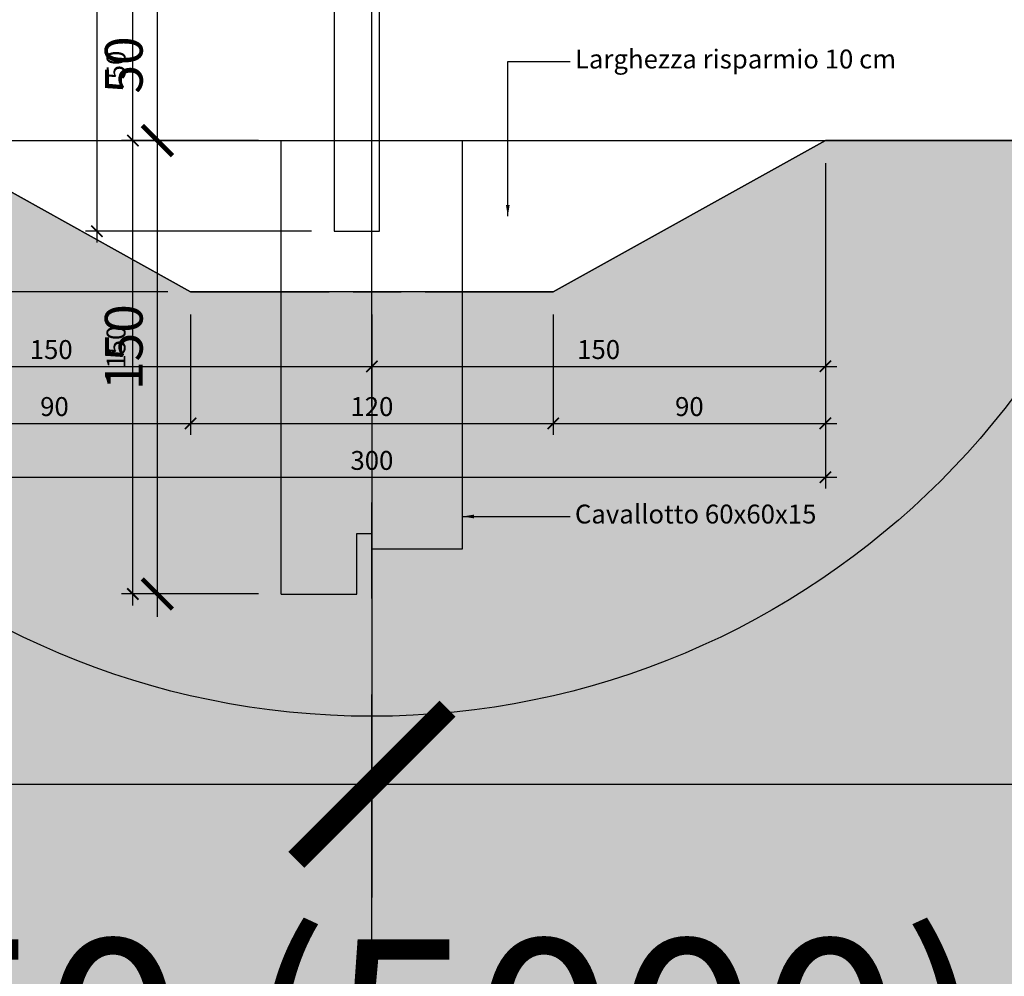
# Model space of a CAD drawing. Units: millimetres. Extents: x 2031 to 3911, y -1058 to 85.
# Drawn here: x 3452 to 3485, y -203 to -171 of the extents above; entities that cross this region are included whole.
import ezdxf

# ---------------------------------------------------------------- set-up
doc = ezdxf.new("R2010")
doc.units = ezdxf.units.MM
doc.header["$LTSCALE"] = 0.5
doc.header["$PDMODE"] = 34
doc.header["$PDSIZE"] = 2
doc.linetypes.add('CENTRO', pattern=[50.8, 31.75, -6.35, 6.35, -6.35])
doc.linetypes.add('NASCOSTA2', pattern=[4.7625, 3.175, -1.5875])
doc.layers.get('0').update_dxf_attribs({"plot": 0})
for name, color, linetype in [('513 piantana', 3, 'Continuous'), ('517 montanti', 2, 'Continuous'), ('519 serrature', 3, 'Continuous'), ('561 bauletti', 4, 'Continuous'), ('601 misure 25', 2, 'Continuous'), ('606 misure 5', 2, 'Continuous'), ('610 misure 2.5', 2, 'Continuous'), ('820 sfuma beton armato', 253, 'Continuous')]:
    doc.layers.add(name, color=color, linetype=linetype)
doc.layers.add('801 lin costruzioni', color=1, linetype='Continuous', plot=False)
doc.styles.add('T-arial-4mm', font='ARIALN.TTF')
doc.dimstyles.new('Mis-2.5 mm cantone', dxfattribs={"dimscale": 0.25, "dimtxt": 2.5, "dimasz": 1.5, "dimexe": 1.5, "dimexo": 3, "dimtad": 3, "dimlfac": 10, "dimzin": 9, "dimtxsty": 'T-arial-4mm', "dimblk": 'ARCHTICK', "dimcen": -2.5, "dimdle": 1.5, "dimclrd": 2, "dimclre": 2, "dimclrt": 4, "dimazin": 2, "dimtfac": 1, "dimtmove": 0, "dimatfit": 3, "dimfxl": 1, "dimlwd": -1, "dimlwe": -1, "dimarcsym": 0})
doc.dimstyles.new('Mis-25 cm cantone', dxfattribs={"dimscale": 2.5, "dimtxt": 2.5, "dimasz": 2, "dimexe": 1.5, "dimexo": 3, "dimtad": 3, "dimzin": 9, "dimtxsty": 'T-arial-4mm', "dimblk": 'ARCHTICK', "dimcen": -2.5, "dimdle": 1.5, "dimclrd": 2, "dimclre": 2, "dimclrt": 4, "dimazin": 2, "dimtfac": 1, "dimtmove": 0, "dimatfit": 3, "dimfxl": 1, "dimlwd": -1, "dimlwe": -1, "dimarcsym": 0})
doc.dimstyles.new('Mis-5 mm cantone', dxfattribs={"dimscale": 0.5, "dimtxt": 2.5, "dimasz": 2, "dimexe": 1.5, "dimexo": 1.5, "dimtad": 3, "dimlfac": 10, "dimzin": 9, "dimtxsty": 'T-arial-4mm', "dimblk": 'ARCHTICK', "dimcen": -2.5, "dimdle": 1.5, "dimclrd": 2, "dimclre": 2, "dimclrt": 4, "dimazin": 2, "dimtfac": 1, "dimtmove": 0, "dimatfit": 3, "dimfxl": 1, "dimlwd": -1, "dimlwe": -1, "dimarcsym": 0})

# ---------------------------------------------------------------- blocks, each defined once
blk = doc.blocks.new('_ARCHTICK')
at = {"color": 0, "linetype": 'ByBlock', "const_width": 0.15}
blk.add_lwpolyline([(-0.5, -0.5), (0.5, 0.5)], dxfattribs=at)
blk = doc.blocks.new('*D93')
at = {"layer": '601 misure 25', "color": 2, "transparency": 16777216}
for p, q in [((3289.048, -182.532), (3289.048, -200.076)), ((3464.048, -182.532), (3464.048, -200.076)), ((3285.298, -196.326), (3467.798, -196.326))]:
    blk.add_line(p, q, dxfattribs=at)
at = {"layer": 'Defpoints', "color": 0, "transparency": 16777216}
for p in [(3289.048, -175.032), (3464.048, -175.032), (3464.048, -196.326)]:
    blk.add_point(p, dxfattribs=at)
at = {"layer": '601 misure 25', "color": 2, "transparency": 16777216, "xscale": 5, "yscale": 5, "zscale": 5, "rotation": 180}
blk.add_blockref('_ARCHTICK', (3289.048, -196.326), dxfattribs=at)
at = {"layer": '601 misure 25', "color": 2, "transparency": 16777216, "xscale": 5, "yscale": 5, "zscale": 5}
blk.add_blockref('_ARCHTICK', (3464.048, -196.326), dxfattribs=at)
at = {"layer": '601 misure 25', "color": 4, "transparency": 16777216, "insert": (3376.548, -190.667), "char_height": 6.25, "attachment_point": 5, "style": 'T-arial-4mm'}
blk.add_mtext('175{\\fArial Narrow|b0|i0|c0|p32; (2500)}', dxfattribs=at)
blk = doc.blocks.new('*D94')
at = {"layer": '601 misure 25', "color": 2, "transparency": 16777216}
for p, q in [((3464.048, -182.532), (3464.048, -200.076)), ((3639.048, -182.532), (3639.048, -200.076)), ((3460.298, -196.326), (3642.798, -196.326))]:
    blk.add_line(p, q, dxfattribs=at)
at = {"layer": 'Defpoints', "color": 0, "transparency": 16777216}
for p in [(3464.048, -175.032), (3639.048, -175.032), (3639.048, -196.326)]:
    blk.add_point(p, dxfattribs=at)
at = {"layer": '601 misure 25', "color": 2, "transparency": 16777216, "xscale": 5, "yscale": 5, "zscale": 5, "rotation": 180}
blk.add_blockref('_ARCHTICK', (3464.048, -196.326), dxfattribs=at)
at = {"layer": '601 misure 25', "color": 2, "transparency": 16777216, "xscale": 5, "yscale": 5, "zscale": 5}
blk.add_blockref('_ARCHTICK', (3639.048, -196.326), dxfattribs=at)
at = {"layer": '601 misure 25', "color": 4, "transparency": 16777216, "insert": (3551.548, -190.667), "char_height": 6.25, "attachment_point": 5, "style": 'T-arial-4mm'}
blk.add_mtext('175{\\fArial Narrow|b0|i0|c0|p32; (2500)}', dxfattribs=at)
blk = doc.blocks.new('*D95')
at = {"layer": '601 misure 25', "color": 2, "transparency": 16777216}
for p, q in [((3289.048, -182.532), (3289.048, -213.994)), ((3639.048, -182.532), (3639.048, -213.994)), ((3285.298, -210.244), (3642.798, -210.244))]:
    blk.add_line(p, q, dxfattribs=at)
at = {"layer": 'Defpoints', "color": 0, "transparency": 16777216}
for p in [(3289.048, -175.032), (3639.048, -175.032), (3639.048, -210.244)]:
    blk.add_point(p, dxfattribs=at)
at = {"layer": '601 misure 25', "color": 2, "transparency": 16777216, "xscale": 5, "yscale": 5, "zscale": 5, "rotation": 180}
blk.add_blockref('_ARCHTICK', (3289.048, -210.244), dxfattribs=at)
at = {"layer": '601 misure 25', "color": 2, "transparency": 16777216, "xscale": 5, "yscale": 5, "zscale": 5}
blk.add_blockref('_ARCHTICK', (3639.048, -210.244), dxfattribs=at)
at = {"layer": '601 misure 25', "color": 4, "transparency": 16777216, "insert": (3464.048, -204.584), "char_height": 6.25, "attachment_point": 5, "style": 'T-arial-4mm'}
blk.add_mtext('350{\\fArial Narrow|b0|i0|c0|p32; (5000)}', dxfattribs=at)
blk = doc.blocks.new('*D98')
at = {"layer": '601 misure 25', "color": 2, "transparency": 16777216}
for p, q in [((3521.726, -178.782), (3521.726, -81.282)), ((3478.798, -85.032), (3525.476, -85.032)), ((3486.548, -175.032), (3525.476, -175.032))]:
    blk.add_line(p, q, dxfattribs=at)
at = {"layer": 'Defpoints', "color": 0, "transparency": 16777216}
for p in [(3471.298, -85.032), (3521.726, -85.032), (3479.048, -175.032)]:
    blk.add_point(p, dxfattribs=at)
at = {"layer": '601 misure 25', "color": 2, "transparency": 16777216, "xscale": 5, "yscale": 5, "zscale": 5}
for p, rotation in [((3521.726, -85.032), 90), ((3521.726, -175.032), 270)]:
    blk.add_blockref('_ARCHTICK', p, dxfattribs=dict(at, rotation=rotation))
at = {"layer": '601 misure 25', "color": 4, "transparency": 16777216, "insert": (3516.973, -135.249), "char_height": 6.25, "attachment_point": 5, "rotation": 90, "style": 'T-arial-4mm'}
blk.add_mtext('90', dxfattribs=at)
blk = doc.blocks.new('*D100')
at = {"layer": '610 misure 2.5', "color": 2, "transparency": 16777216}
for p, q in [((3447.733, -174.657), (3447.733, -180.407)), ((3448.298, -175.032), (3447.358, -175.032)), ((3457.298, -180.032), (3447.358, -180.032))]:
    blk.add_line(p, q, dxfattribs=at)
at = {"layer": 'Defpoints', "color": 0, "transparency": 16777216}
for p in [(3449.048, -175.032), (3447.733, -180.032), (3458.048, -180.032)]:
    blk.add_point(p, dxfattribs=at)
at = {"layer": '610 misure 2.5', "color": 2, "transparency": 16777216, "xscale": 0.375, "yscale": 0.375, "zscale": 0.375}
for p, rotation in [((3447.733, -175.032), 90), ((3447.733, -180.032), 270)]:
    blk.add_blockref('_ARCHTICK', p, dxfattribs=dict(at, rotation=rotation))
at = {"layer": '610 misure 2.5', "color": 4, "transparency": 16777216, "insert": (3447.258, -177.532), "char_height": 0.625, "attachment_point": 5, "rotation": 90, "style": 'T-arial-4mm'}
blk.add_mtext('50', dxfattribs=at)
blk = doc.blocks.new('*D101')
at = {"layer": '610 misure 2.5', "color": 2, "transparency": 16777216}
for p, q in [((3449.048, -175.782), (3449.048, -182.876)), ((3464.048, -180.782), (3464.048, -182.876)), ((3448.673, -182.501), (3464.423, -182.501))]:
    blk.add_line(p, q, dxfattribs=at)
at = {"layer": 'Defpoints', "color": 0, "transparency": 16777216}
for p in [(3449.048, -175.032), (3464.048, -180.032), (3464.048, -182.501)]:
    blk.add_point(p, dxfattribs=at)
at = {"layer": '610 misure 2.5', "color": 2, "transparency": 16777216, "xscale": 0.375, "yscale": 0.375, "zscale": 0.375, "rotation": 180}
blk.add_blockref('_ARCHTICK', (3449.048, -182.501), dxfattribs=at)
at = {"layer": '610 misure 2.5', "color": 2, "transparency": 16777216, "xscale": 0.375, "yscale": 0.375, "zscale": 0.375}
blk.add_blockref('_ARCHTICK', (3464.048, -182.501), dxfattribs=at)
at = {"layer": '610 misure 2.5', "color": 4, "transparency": 16777216, "insert": (3453.44, -182.026), "char_height": 0.625, "attachment_point": 5, "style": 'T-arial-4mm'}
blk.add_mtext('150', dxfattribs=at)
blk = doc.blocks.new('*D102')
at = {"layer": '610 misure 2.5', "color": 2, "transparency": 16777216}
for p, q in [((3479.048, -175.782), (3479.048, -182.876)), ((3464.048, -180.782), (3464.048, -182.876)), ((3463.673, -182.501), (3479.423, -182.501))]:
    blk.add_line(p, q, dxfattribs=at)
at = {"layer": 'Defpoints', "color": 0, "transparency": 16777216}
for p in [(3479.048, -175.032), (3464.048, -180.032), (3479.048, -182.501)]:
    blk.add_point(p, dxfattribs=at)
at = {"layer": '610 misure 2.5', "color": 2, "transparency": 16777216, "xscale": 0.375, "yscale": 0.375, "zscale": 0.375, "rotation": 180}
blk.add_blockref('_ARCHTICK', (3464.048, -182.501), dxfattribs=at)
at = {"layer": '610 misure 2.5', "color": 2, "transparency": 16777216, "xscale": 0.375, "yscale": 0.375, "zscale": 0.375}
blk.add_blockref('_ARCHTICK', (3479.048, -182.501), dxfattribs=at)
at = {"layer": '610 misure 2.5', "color": 4, "transparency": 16777216, "insert": (3471.548, -182.026), "char_height": 0.625, "attachment_point": 5, "style": 'T-arial-4mm'}
blk.add_mtext('150', dxfattribs=at)
blk = doc.blocks.new('*D103')
at = {"layer": '610 misure 2.5', "color": 2, "transparency": 16777216}
for p, q in [((3449.048, -175.782), (3449.048, -184.763)), ((3458.048, -180.782), (3458.048, -184.763)), ((3448.673, -184.388), (3458.423, -184.388))]:
    blk.add_line(p, q, dxfattribs=at)
at = {"layer": 'Defpoints', "color": 0, "transparency": 16777216}
for p in [(3449.048, -175.032), (3458.048, -180.032), (3458.048, -184.388)]:
    blk.add_point(p, dxfattribs=at)
at = {"layer": '610 misure 2.5', "color": 2, "transparency": 16777216, "xscale": 0.375, "yscale": 0.375, "zscale": 0.375, "rotation": 180}
blk.add_blockref('_ARCHTICK', (3449.048, -184.388), dxfattribs=at)
at = {"layer": '610 misure 2.5', "color": 2, "transparency": 16777216, "xscale": 0.375, "yscale": 0.375, "zscale": 0.375}
blk.add_blockref('_ARCHTICK', (3458.048, -184.388), dxfattribs=at)
at = {"layer": '610 misure 2.5', "color": 4, "transparency": 16777216, "insert": (3453.548, -183.912), "char_height": 0.625, "attachment_point": 5, "style": 'T-arial-4mm'}
blk.add_mtext('90', dxfattribs=at)
blk = doc.blocks.new('*D104')
at = {"layer": '610 misure 2.5', "color": 2, "transparency": 16777216}
for p, q in [((3458.048, -180.782), (3458.048, -184.763)), ((3470.048, -180.782), (3470.048, -184.763)), ((3457.673, -184.388), (3470.423, -184.388))]:
    blk.add_line(p, q, dxfattribs=at)
at = {"layer": 'Defpoints', "color": 0, "transparency": 16777216}
for p in [(3458.048, -180.032), (3470.048, -180.032), (3470.048, -184.388)]:
    blk.add_point(p, dxfattribs=at)
at = {"layer": '610 misure 2.5', "color": 2, "transparency": 16777216, "xscale": 0.375, "yscale": 0.375, "zscale": 0.375, "rotation": 180}
blk.add_blockref('_ARCHTICK', (3458.048, -184.388), dxfattribs=at)
at = {"layer": '610 misure 2.5', "color": 2, "transparency": 16777216, "xscale": 0.375, "yscale": 0.375, "zscale": 0.375}
blk.add_blockref('_ARCHTICK', (3470.048, -184.388), dxfattribs=at)
at = {"layer": '610 misure 2.5', "color": 4, "transparency": 16777216, "insert": (3464.048, -183.912), "char_height": 0.625, "attachment_point": 5, "style": 'T-arial-4mm'}
blk.add_mtext('120', dxfattribs=at)
blk = doc.blocks.new('*D105')
at = {"layer": '610 misure 2.5', "color": 2, "transparency": 16777216}
for p, q in [((3479.048, -175.782), (3479.048, -184.763)), ((3470.048, -180.782), (3470.048, -184.763)), ((3469.673, -184.388), (3479.423, -184.388))]:
    blk.add_line(p, q, dxfattribs=at)
at = {"layer": 'Defpoints', "color": 0, "transparency": 16777216}
for p in [(3479.048, -175.032), (3470.048, -180.032), (3479.048, -184.388)]:
    blk.add_point(p, dxfattribs=at)
at = {"layer": '610 misure 2.5', "color": 2, "transparency": 16777216, "xscale": 0.375, "yscale": 0.375, "zscale": 0.375, "rotation": 180}
blk.add_blockref('_ARCHTICK', (3470.048, -184.388), dxfattribs=at)
at = {"layer": '610 misure 2.5', "color": 2, "transparency": 16777216, "xscale": 0.375, "yscale": 0.375, "zscale": 0.375}
blk.add_blockref('_ARCHTICK', (3479.048, -184.388), dxfattribs=at)
at = {"layer": '610 misure 2.5', "color": 4, "transparency": 16777216, "insert": (3474.548, -183.912), "char_height": 0.625, "attachment_point": 5, "style": 'T-arial-4mm'}
blk.add_mtext('90', dxfattribs=at)
blk = doc.blocks.new('*D106')
at = {"layer": '610 misure 2.5', "color": 2, "transparency": 16777216}
for p, q in [((3449.048, -175.782), (3449.048, -186.544)), ((3479.048, -175.782), (3479.048, -186.544)), ((3448.673, -186.169), (3479.423, -186.169))]:
    blk.add_line(p, q, dxfattribs=at)
at = {"layer": 'Defpoints', "color": 0, "transparency": 16777216}
for p in [(3449.048, -175.032), (3479.048, -175.032), (3479.048, -186.169)]:
    blk.add_point(p, dxfattribs=at)
at = {"layer": '610 misure 2.5', "color": 2, "transparency": 16777216, "xscale": 0.375, "yscale": 0.375, "zscale": 0.375, "rotation": 180}
blk.add_blockref('_ARCHTICK', (3449.048, -186.169), dxfattribs=at)
at = {"layer": '610 misure 2.5', "color": 2, "transparency": 16777216, "xscale": 0.375, "yscale": 0.375, "zscale": 0.375}
blk.add_blockref('_ARCHTICK', (3479.048, -186.169), dxfattribs=at)
at = {"layer": '610 misure 2.5', "color": 4, "transparency": 16777216, "insert": (3464.048, -185.694), "char_height": 0.625, "attachment_point": 5, "style": 'T-arial-4mm'}
blk.add_mtext('300', dxfattribs=at)
blk = doc.blocks.new('*D107')
at = {"layer": '610 misure 2.5', "color": 2, "transparency": 16777216}
for p, q in [((3456.141, -190.407), (3456.141, -174.657)), ((3460.298, -175.032), (3455.766, -175.032)), ((3460.298, -190.032), (3455.766, -190.032))]:
    blk.add_line(p, q, dxfattribs=at)
at = {"layer": 'Defpoints', "color": 0, "transparency": 16777216}
for p in [(3456.141, -175.032), (3461.048, -175.032), (3461.048, -190.032)]:
    blk.add_point(p, dxfattribs=at)
at = {"layer": '610 misure 2.5', "color": 2, "transparency": 16777216, "xscale": 0.375, "yscale": 0.375, "zscale": 0.375}
for p, rotation in [((3456.141, -175.032), 90), ((3456.141, -190.032), 270)]:
    blk.add_blockref('_ARCHTICK', p, dxfattribs=dict(at, rotation=rotation))
at = {"layer": '610 misure 2.5', "color": 4, "transparency": 16777216, "insert": (3455.666, -181.865), "char_height": 0.625, "attachment_point": 5, "rotation": 90, "style": 'T-arial-4mm'}
blk.add_mtext('150', dxfattribs=at)
blk = doc.blocks.new('*D108')
at = {"layer": '610 misure 2.5', "color": 2, "transparency": 16777216}
for p, q in [((3456.141, -175.407), (3456.141, -169.657)), ((3461.798, -170.032), (3455.766, -170.032)), ((3460.298, -175.032), (3455.766, -175.032))]:
    blk.add_line(p, q, dxfattribs=at)
at = {"layer": 'Defpoints', "color": 0, "transparency": 16777216}
for p in [(3456.141, -170.032), (3462.548, -170.032), (3461.048, -175.032)]:
    blk.add_point(p, dxfattribs=at)
at = {"layer": '610 misure 2.5', "color": 2, "transparency": 16777216, "xscale": 0.375, "yscale": 0.375, "zscale": 0.375}
for p, rotation in [((3456.141, -170.032), 90), ((3456.141, -175.032), 270)]:
    blk.add_blockref('_ARCHTICK', p, dxfattribs=dict(at, rotation=rotation))
at = {"layer": '610 misure 2.5', "color": 4, "transparency": 16777216, "insert": (3455.666, -172.532), "char_height": 0.625, "attachment_point": 5, "rotation": 90, "style": 'T-arial-4mm'}
blk.add_mtext('50', dxfattribs=at)
blk = doc.blocks.new('*D113')
at = {"layer": '610 misure 2.5', "color": 2, "transparency": 16777216}
for p, q in [((3454.954, -110.657), (3454.954, -178.407)), ((3462.798, -111.032), (3454.579, -111.032)), ((3462.048, -178.032), (3454.579, -178.032))]:
    blk.add_line(p, q, dxfattribs=at)
at = {"layer": 'Defpoints', "color": 0, "transparency": 16777216}
for p in [(3463.548, -111.032), (3454.954, -178.032), (3462.798, -178.032)]:
    blk.add_point(p, dxfattribs=at)
at = {"layer": '610 misure 2.5', "color": 2, "transparency": 16777216, "xscale": 0.375, "yscale": 0.375, "zscale": 0.375}
for p, rotation in [((3454.954, -111.032), 90), ((3454.954, -178.032), 270)]:
    blk.add_blockref('_ARCHTICK', p, dxfattribs=dict(at, rotation=rotation))
at = {"layer": '610 misure 2.5', "color": 4, "transparency": 16777216, "insert": (3454.479, -124.369), "char_height": 0.625, "attachment_point": 5, "rotation": 90, "style": 'T-arial-4mm'}
blk.add_mtext('670', dxfattribs=at)
blk = doc.blocks.new('*D124')
at = {"layer": '601 misure 25', "color": 2, "transparency": 16777216}
for p, q in [((3521.726, -171.282), (3521.726, -218.782)), ((3486.548, -175.032), (3525.476, -175.032)), ((3471.548, -215.032), (3525.476, -215.032))]:
    blk.add_line(p, q, dxfattribs=at)
at = {"layer": 'Defpoints', "color": 0, "transparency": 16777216}
for p in [(3479.048, -175.032), (3464.048, -215.032), (3521.726, -215.032)]:
    blk.add_point(p, dxfattribs=at)
at = {"layer": '601 misure 25', "color": 2, "transparency": 16777216, "xscale": 5, "yscale": 5, "zscale": 5}
for p, rotation in [((3521.726, -175.032), 90), ((3521.726, -215.032), 270)]:
    blk.add_blockref('_ARCHTICK', p, dxfattribs=dict(at, rotation=rotation))
at = {"layer": '601 misure 25', "color": 4, "transparency": 16777216, "insert": (3516.973, -195.032), "char_height": 6.25, "attachment_point": 5, "rotation": 90, "style": 'T-arial-4mm'}
blk.add_mtext('40', dxfattribs=at)
blk = doc.blocks.new('*D143')
at = {"layer": '606 misure 5', "color": 2, "transparency": 16777216}
for p, q in [((3456.953, -190.782), (3456.953, -174.282)), ((3460.298, -175.032), (3456.203, -175.032)), ((3460.298, -190.032), (3456.203, -190.032))]:
    blk.add_line(p, q, dxfattribs=at)
at = {"layer": 'Defpoints', "color": 0, "transparency": 16777216}
for p in [(3456.953, -175.032), (3461.048, -175.032), (3461.048, -190.032)]:
    blk.add_point(p, dxfattribs=at)
at = {"layer": '606 misure 5', "color": 2, "transparency": 16777216}
for p, rotation in [((3456.953, -175.032), 90), ((3456.953, -190.032), 270)]:
    blk.add_blockref('_ARCHTICK', p, dxfattribs=dict(at, rotation=rotation))
at = {"layer": '606 misure 5', "color": 4, "transparency": 16777216, "insert": (3456.002, -181.865), "char_height": 1.25, "attachment_point": 5, "rotation": 90, "style": 'T-arial-4mm'}
blk.add_mtext('150', dxfattribs=at)
blk = doc.blocks.new('*D144')
at = {"layer": '606 misure 5', "color": 2, "transparency": 16777216}
for p, q in [((3456.953, -175.782), (3456.953, -169.282)), ((3461.798, -170.032), (3456.203, -170.032)), ((3460.298, -175.032), (3456.203, -175.032))]:
    blk.add_line(p, q, dxfattribs=at)
at = {"layer": 'Defpoints', "color": 0, "transparency": 16777216}
for p in [(3456.953, -170.032), (3462.548, -170.032), (3461.048, -175.032)]:
    blk.add_point(p, dxfattribs=at)
at = {"layer": '606 misure 5', "color": 2, "transparency": 16777216}
for p, rotation in [((3456.953, -170.032), 90), ((3456.953, -175.032), 270)]:
    blk.add_blockref('_ARCHTICK', p, dxfattribs=dict(at, rotation=rotation))
at = {"layer": '606 misure 5', "color": 4, "transparency": 16777216, "insert": (3456.002, -172.532), "char_height": 1.25, "attachment_point": 5, "rotation": 90, "style": 'T-arial-4mm'}
blk.add_mtext('50', dxfattribs=at)

msp = doc.modelspace()

# ---------------------------------------------------------------- hatches: boundary and pattern name
at = {"layer": '820 sfuma beton armato'}
msp.add_hatch(color=256, dxfattribs=at).paths.add_polyline_path([(3246.5479, -175.0323), (3246.5479, -260.0323), (3316.5479, -260.0323), (3316.5479, -215.0323), (3611.5479, -215.0323), (3611.5479, -260.0323), (3681.5479, -260.0323), (3681.5479, -175.0323), (3661.8279, -175.0323), (3661.8279, -243.0323), (3655.4779, -243.0323), (3655.4779, -175.0323), (3650.4779, -175.0323), (3650.4779, -243.0323), (3639.0479, -243.0323), (3639.0479, -178.9323), (3635.4079, -175.0323), (3479.0479, -175.0323), (3470.0479, -180.0323), (3458.0479, -180.0323), (3449.0479, -175.0323), (3292.6879, -175.0323), (3289.0479, -178.9323), (3289.0479, -243.0323), (3277.6179, -243.0323), (3277.6179, -175.0323), (3272.6179, -175.0323), (3272.6179, -243.0323), (3266.2679, -243.0323), (3266.2679, -175.0323)])

# ---------------------------------------------------------------- linework, layer by layer
at = {"layer": '513 piantana'}
for p, q in [((3461.0479, -190.0323), (3461.0479, -175.0323)), ((3467.0479, -188.5323), (3467.0479, -175.0323)), ((3463.5479, -188.0323), (3464.0479, -188.0323)), ((3463.5479, -190.0323), (3463.5479, -188.0323)), ((3464.0479, -188.0323), (3464.0479, -188.5323)), ((3464.0479, -188.5323), (3467.0479, -188.5323)), ((3461.0479, -190.0323), (3463.5479, -190.0323))]:
    msp.add_line(p, q, dxfattribs=at)
at = {"layer": '517 montanti', "color": 1, "linetype": 'CENTRO'}
msp.add_line((3464.0479, -260.0323), (3464.0479, 19.9677), dxfattribs=at)
at = {"layer": '519 serrature'}
for p, q in [((3462.7979, -111.0323), (3462.7979, -178.0323)), ((3464.2979, -178.0323), (3464.2979, -111.0323)), ((3462.7979, -178.0323), (3464.2979, -178.0323))]:
    msp.add_line(p, q, dxfattribs=at)
at = {"layer": '561 bauletti'}
for p, q in [((3449.0479, -175.0323), (3458.0479, -180.0323)), ((3470.0479, -180.0323), (3479.0479, -175.0323)), ((3458.0479, -180.0323), (3461.0479, -180.0323)), ((3467.0479, -180.0323), (3470.0479, -180.0323))]:
    msp.add_line(p, q, dxfattribs=at)
at = {"layer": '561 bauletti', "color": 2}
msp.add_line((3449.0479, -175.0323), (3479.0479, -175.0323), dxfattribs=at)
at = {"layer": '561 bauletti', "color": 3, "linetype": 'NASCOSTA2'}
msp.add_line((3461.0479, -180.0323), (3467.0479, -180.0323), dxfattribs=at)
at = {"layer": '561 bauletti', "ltscale": 0.2}
msp.add_lwpolyline([(3479.0479, -175.0323), (3635.4079, -175.0323)], dxfattribs=at)
at = {"layer": '601 misure 25'}
msp.add_circle((3464.0479, -167.4701), 26.609, dxfattribs=at)
at = {"layer": '801 lin costruzioni'}
msp.add_lwpolyline([(3316.5479, -215.0323), (3611.5479, -215.0323), (3611.5479, -260.0323), (3681.5479, -260.0323), (3681.5479, -175.0323), (3661.8279, -175.0323), (3661.8279, -243.0323), (3655.4779, -243.0323), (3655.4779, -175.0323), (3650.4779, -175.0323), (3650.4779, -243.0323), (3639.0479, -243.0323), (3639.0479, -178.9323), (3635.4079, -175.0323), (3479.0479, -175.0323), (3470.0479, -180.0323), (3458.0479, -180.0323), (3449.0479, -175.0323)], dxfattribs=at)

# ---------------------------------------------------------------- texts
at = {"layer": '610 misure 2.5', "color": 4, "char_height": 0.625, "attachment_point": 4, "style": 'T-arial-4mm'}
for s, insert in [('Larghezza risparmio 10 cm', (3470.7628, -172.4149)), ('Cavallotto 60x60x15', (3470.7628, -187.4683))]:
    msp.add_mtext(s, dxfattribs=dict(at, insert=insert))

# ---------------------------------------------------------------- dimensions: what is measured, and where the dimension line sits
at = {"layer": '601 misure 25'}
dim = msp.add_linear_dim(base=(3521.7263, -85.0323), p1=(3479.0479, -175.0323), p2=(3471.2979, -85.0323), angle=90, dimstyle='Mis-25 cm cantone', dxfattribs=at)
dim.commit()
dim.dimension.update_dxf_attribs({"geometry": '*D98', "text_midpoint": (3521.7263, -135.2487), "dimtype": 160})
dim = msp.add_linear_dim(base=(3521.7263, -215.0323), p1=(3479.0479, -175.0323), p2=(3464.0479, -215.0323), angle=90, dimstyle='Mis-25 cm cantone', dxfattribs=at)
dim.commit()
dim.dimension.update_dxf_attribs({"geometry": '*D124', "text_midpoint": (3516.9727, -195.0323)})
for base, p1, p2, picture, middle in [((3464.0479, -196.3264), (3289.0479, -175.0323), (3464.0479, -175.0323), '*D93', (3376.5479, -190.6669)), ((3639.0479, -196.3264), (3464.0479, -175.0323), (3639.0479, -175.0323), '*D94', (3551.5479, -190.6669))]:
    dim = msp.add_linear_dim(base=base, p1=p1, p2=p2, text='<>{\\fArial Narrow|b0|i0|c0|p32; (2500)}', dimstyle='Mis-25 cm cantone', dxfattribs=at)
    dim.commit()
    dim.dimension.update_dxf_attribs({"geometry": picture, "text_midpoint": middle})
dim = msp.add_linear_dim(base=(3639.0479, -210.2436), p1=(3289.0479, -175.0323), p2=(3639.0479, -175.0323), text='<>{\\fArial Narrow|b0|i0|c0|p32; (5000)}', dimstyle='Mis-25 cm cantone', dxfattribs=at)
dim.commit()
dim.dimension.update_dxf_attribs({"geometry": '*D95', "text_midpoint": (3464.0479, -210.2436), "dimtype": 160})
at = {"layer": '606 misure 5'}
dim = msp.add_linear_dim(base=(3456.953, -170.0323), p1=(3461.0479, -175.0323), p2=(3462.5479, -170.0323), angle=90, dimstyle='Mis-5 mm cantone', dxfattribs=at)
dim.commit()
dim.dimension.update_dxf_attribs({"geometry": '*D144', "text_midpoint": (3456.0023, -172.5323)})
dim = msp.add_linear_dim(base=(3456.953, -175.0323), p1=(3461.0479, -190.0323), p2=(3461.0479, -175.0323), angle=90, dimstyle='Mis-5 mm cantone', dxfattribs=at)
dim.commit()
dim.dimension.update_dxf_attribs({"geometry": '*D143', "text_midpoint": (3456.953, -181.8652), "dimtype": 160})
at = {"layer": '610 misure 2.5'}
dim = msp.add_linear_dim(base=(3454.9539, -178.0323), p1=(3463.5479, -111.0323), p2=(3462.7979, -178.0323), angle=90, dimstyle='Mis-2.5 mm cantone', override={"dimtmove": 1}, dxfattribs=at)
dim.commit()
dim.dimension.update_dxf_attribs({"geometry": '*D113', "text_midpoint": (3454.9539, -124.3685), "dimtype": 160})
dim = msp.add_linear_dim(base=(3456.1414, -170.0323), p1=(3461.0479, -175.0323), p2=(3462.5479, -170.0323), angle=90, dimstyle='Mis-2.5 mm cantone', override={"dimtmove": 1}, dxfattribs=at)
dim.commit()
dim.dimension.update_dxf_attribs({"geometry": '*D108', "text_midpoint": (3455.6661, -172.5323)})
dim = msp.add_linear_dim(base=(3447.7331, -180.0323), p1=(3449.0479, -175.0323), p2=(3458.0479, -180.0323), angle=90, dimstyle='Mis-2.5 mm cantone', dxfattribs=at)
dim.commit()
dim.dimension.update_dxf_attribs({"geometry": '*D100', "text_midpoint": (3447.2577, -177.5323)})
dim = msp.add_linear_dim(base=(3456.1414, -175.0323), p1=(3461.0479, -190.0323), p2=(3461.0479, -175.0323), angle=90, dimstyle='Mis-2.5 mm cantone', dxfattribs=at)
dim.commit()
dim.dimension.update_dxf_attribs({"geometry": '*D107', "text_midpoint": (3456.1414, -181.8652), "dimtype": 160})
dim = msp.add_linear_dim(base=(3464.0479, -182.5013), p1=(3449.0479, -175.0323), p2=(3464.0479, -180.0323), dimstyle='Mis-2.5 mm cantone', dxfattribs=at)
dim.commit()
dim.dimension.update_dxf_attribs({"geometry": '*D101', "text_midpoint": (3453.4401, -182.5013), "dimtype": 160})
for base, p2, picture, middle in [((3458.0479, -184.3877), (3458.0479, -180.0323), '*D103', (3453.5479, -183.9124)), ((3479.0479, -186.1694), (3479.0479, -175.0323), '*D106', (3464.0479, -185.694))]:
    dim = msp.add_linear_dim(base=base, p1=(3449.0479, -175.0323), p2=p2, dimstyle='Mis-2.5 mm cantone', dxfattribs=at)
    dim.commit()
    dim.dimension.update_dxf_attribs({"geometry": picture, "text_midpoint": middle})
for base, p1, p2, picture, middle in [((3479.0479, -182.5013), (3464.0479, -180.0323), (3479.0479, -175.0323), '*D102', (3471.5479, -182.0259)), ((3479.0479, -184.3877), (3470.0479, -180.0323), (3479.0479, -175.0323), '*D105', (3474.5479, -183.9124)), ((3470.0479, -184.3877), (3458.0479, -180.0323), (3470.0479, -180.0323), '*D104', (3464.0479, -183.9124))]:
    dim = msp.add_linear_dim(base=base, p1=p1, p2=p2, dimstyle='Mis-2.5 mm cantone', override={"dimtmove": 1}, dxfattribs=at)
    dim.commit()
    dim.dimension.update_dxf_attribs({"geometry": picture, "text_midpoint": middle})

# ---------------------------------------------------------------- leaders
at = {"layer": '610 misure 2.5', "annotation_type": 0, "has_hookline": 1, "hookline_direction": 0}
for points, text_width in [([(3468.5431, -177.5353), (3468.5431, -172.4149), (3470.6066, -172.4149)], 8.5385), ([(3467.0479, -187.4683), (3470.6066, -187.4683)], 6.4244)]:
    msp.add_leader(points, dimstyle='Mis-2.5 mm cantone', override={"dimgap": 0.625, "dimtad": 0}, dxfattribs=dict(at, text_width=text_width))

doc.saveas('drawing.dxf')
